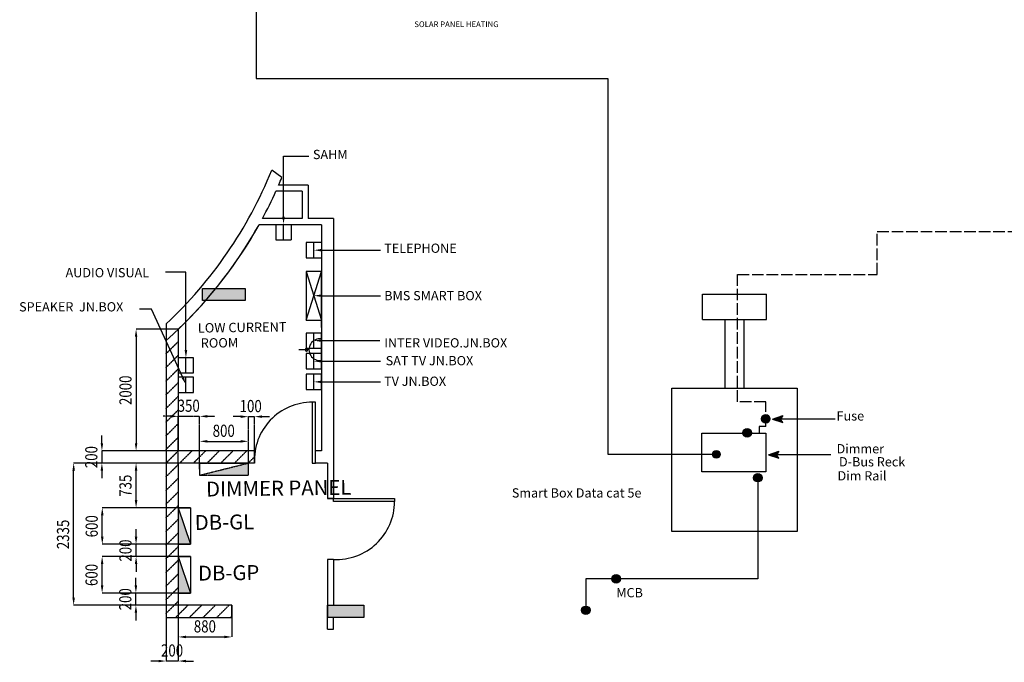
# Model space of a CAD drawing. Units: inches. Extents: x 573938 to 2467979896, y -698487 to 1894636434.
# Drawn here: x 606954 to 642559, y -121339 to -98088 of the extents above; entities that cross this region are included whole.
import ezdxf
from ezdxf.enums import TextEntityAlignment as Align

# ---------------------------------------------------------------- set-up
doc = ezdxf.new("R2010")
doc.units = ezdxf.units.IN
doc.header["$LTSCALE"] = 35
doc.header["$MEASUREMENT"] = 0
doc.linetypes.add('ACAD_ISO02W100', pattern=[15, 12, -3])
doc.linetypes.add('DASHED2', pattern=[0.375, 0.25, -0.125])
doc.layers.get('0').update_dxf_attribs({"color": 8})
for name, color, linetype in [('circuit', 4, 'DASHED2'), ('col-grn', 3, 'Continuous'), ('col-grn-h', 253, 'Continuous'), ('DIM', 8, 'Continuous'), ('LINE', 251, 'Continuous'), ('PWR', 3, 'Continuous'), ('TXT', 6, 'Continuous'), ('x-1st$0$Shaft', 7, 'Continuous'), ('x-gr$0$WALL', 7, 'Continuous')]:
    doc.layers.add(name, color=color, linetype=linetype)
doc.styles.add('DIM', font='ARIAL.TTF', dxfattribs={"width": 0.8})
doc.styles.add('LOGO', font='L_10646.TTF', dxfattribs={"height": 15})

msp = doc.modelspace()

# ---------------------------------------------------------------- hatches: boundary and pattern name
h = msp.add_hatch(color=5)
h.set_gradient(color1=(0, 0, 255), color2=(107, 107, 255), one_color=1, tint=0.71)
edge = h.paths.add_edge_path()
edge.add_arc((632144.837, -113812.272), 141.598, 0, 360)
at = {"layer": 'circuit', "linetype": 'Continuous', "ltscale": 0.4}
for points in [[(634547.929, -112658.084), (634466.719, -112536.384), (634547.929, -112414.684), (634176.107, -112536.384)], [(634399.726, -113948.351), (634318.516, -113826.651), (634399.726, -113704.951), (634027.904, -113826.651)]]:
    msp.add_hatch(color=256, dxfattribs=at).paths.add_polyline_path(points)
at = {"layer": 'circuit', "ltscale": 0.25}
msp.add_hatch(color=256, dxfattribs=at).paths.add_polyline_path([(613460.177, -114568.926), (615222.401, -114568.926), (615222.401, -114128.37)])
msp.add_hatch(color=256, dxfattribs=at).paths.add_polyline_path([(613460.177, -114568.926), (615222.401, -114568.926), (615222.401, -114128.37)])
at = {"layer": 'circuit', "linetype": 'Continuous', "ltscale": 0.25}
for points in [[(612689.204, -117069.082), (613129.76, -117069.082), (612689.204, -115747.414)], [(612689.204, -117509.638), (612689.204, -118831.306), (613129.76, -118831.306)], [(612689.204, -117509.638), (612689.204, -118831.306), (613129.76, -118831.306)]]:
    msp.add_hatch(color=256, dxfattribs=at).paths.add_polyline_path(points)
at = {"layer": 'col-grn-h', "linetype": 'Continuous'}
for points in [[(615107.327, -107808.414), (615107.327, -108248.97), (613565.381, -108248.97), (613565.381, -107808.414)], [(615107.327, -107808.414), (615107.327, -108248.97), (613565.381, -108248.97), (613565.381, -107808.414)], [(618081.61, -119712.418), (618081.61, -119271.862), (619403.278, -119271.862), (619403.278, -119712.418)], [(618081.61, -119712.418), (618081.61, -119271.862), (619403.278, -119271.862), (619403.278, -119712.418)]]:
    msp.add_hatch(color=256, dxfattribs=at).paths.add_polyline_path(points)
at = {"layer": 'LINE'}
for points in [[(634085.465, -112530.145, 1), (633776.216, -112530.145, 1)], [(633412.032, -113037.164, 1), (633102.783, -113037.164, 1)], [(633801.527, -114659.252, 1), (633492.278, -114659.252, 1)], [(628680.669, -118315.4, 1), (628371.42, -118315.4, 1)], [(627583.366, -119457.248, 1), (627274.117, -119457.248, 1)]]:
    msp.add_hatch(color=30, dxfattribs=at).paths.add_polyline_path(points)

# ---------------------------------------------------------------- linework, layer by layer
at = {"color": 5}
for p, q in [((615504.991, -86747.607, 305.066), (615504.991, -100216.436, 305.066)), ((615504.991, -100216.436, 305.066), (628220.69, -100216.436, 305.066)), ((628220.69, -100216.436, 305.066), (628220.69, -113812.272, 305.066)), ((628220.69, -113812.272, 305.066), (632003.239, -113812.272, 305.066))]:
    msp.add_line(p, q, dxfattribs=at)
for p, q in [((617645.46, -111925.59, 305.066), (617535.321, -111925.59, 305.066)), ((617535.321, -111925.59, 305.066), (617535.321, -114128.37, 305.066)), ((617645.46, -111925.59, 305.066), (617535.321, -111925.59, 305.066)), ((617535.321, -111925.59, 305.066), (617535.321, -114128.37, 305.066)), ((617645.46, -114128.37, 305.066), (617645.46, -111925.59, 305.066)), ((617645.46, -114128.37, 305.066), (617645.46, -111925.59, 305.066)), ((617535.321, -114128.37, 305.066), (617645.46, -114128.37, 305.066)), ((617535.321, -114128.37, 305.066), (617645.46, -114128.37, 305.066)), ((618306.294, -115523.362, 305.066), (618306.294, -115413.223, 305.066)), ((618306.294, -115413.223, 305.066), (620509.074, -115413.223, 305.066)), ((620509.074, -115523.362, 305.066), (618306.294, -115523.362, 305.066)), ((620509.074, -115413.223, 305.066), (620509.074, -115523.362, 305.066))]:
    msp.add_line(p, q)
msp.add_circle((632144.837, -113812.272, 305.066), 141.598, dxfattribs=at)
for centre, start, end in [((617535.321, -114020.985, 305.066), 90, 182.9376014), ((617535.321, -114020.985, 305.066), 90, 182.9376014), ((618413.679, -115523.362, 305.066), 267.0623986, 0)]:
    msp.add_arc(centre, 2095.395, start, end)
at = {"layer": 'circuit', "linetype": 'ByBlock', "ltscale": 0.4}
for p, q in [((616494.289, -103026.827, 305.066), (617409.928, -103026.827, 305.066)), ((616494.289, -105209.799, 305.066), (616494.289, -103026.827, 305.066)), ((612964.552, -107226.544, 305.066), (612223.595, -107226.544, 305.066)), ((612964.552, -110044.846, 305.066), (612964.552, -107226.544, 305.066))]:
    msp.add_line(p, q, dxfattribs=at)
at = {"layer": 'circuit', "linetype": 'Continuous', "ltscale": 0.25}
for p, q in [((616768.205, -105505.458, 305.066), (616217.51, -105505.458, 305.066)), ((616217.51, -105505.458, 305.066), (616217.51, -106056.153, 305.066)), ((616492.858, -106056.153, 305.066), (616492.858, -105505.458, 305.066)), ((616768.205, -105505.458, 305.066), (616768.205, -106056.153, 305.066)), ((616217.51, -106056.153, 305.066), (616768.205, -106056.153, 305.066)), ((617865.738, -106154.16, 305.066), (617315.043, -106154.16, 305.066)), ((617315.043, -106154.16, 305.066), (617315.043, -106704.855, 305.066)), ((617590.39, -106704.855, 305.066), (617590.39, -106154.16, 305.066)), ((617865.738, -106154.16, 305.066), (617865.738, -106704.855, 305.066)), ((617315.043, -106704.855, 305.066), (617865.738, -106704.855, 305.066)), ((617315.043, -107192.814, 305.066), (617865.738, -108955.038, 305.066)), ((617315.043, -108955.038, 305.066), (617865.738, -107192.814, 305.066)), ((617315.043, -107192.814, 305.066), (617315.043, -108955.038, 305.066)), ((617865.738, -107192.814, 305.066), (617315.043, -107192.814, 305.066)), ((617865.738, -108955.038, 305.066), (617865.738, -107192.814, 305.066)), ((617865.738, -108484.813, 305.066), (617865.738, -107934.118, 305.066)), ((617865.738, -109230.385, 305.066), (617865.738, -108679.69, 305.066)), ((617315.043, -108955.038, 305.066), (617865.738, -108955.038, 305.066)), ((617865.738, -109425.263, 305.066), (617315.043, -109425.263, 305.066)), ((617315.043, -109425.263, 305.066), (617315.043, -109975.958, 305.066)), ((617590.39, -109975.958, 305.066), (617590.39, -109425.263, 305.066)), ((617865.738, -109975.958, 305.066), (617865.738, -109425.263, 305.066)), ((617315.043, -109975.958, 305.066), (617865.738, -109975.958, 305.066)), ((613239.899, -110320.194, 305.066), (612689.204, -110320.194, 305.066)), ((612689.204, -110320.194, 305.066), (612689.204, -110870.889, 305.066)), ((612964.552, -110870.889, 305.066), (612964.552, -110320.194, 305.066)), ((613239.899, -110870.889, 305.066), (613239.899, -110320.194, 305.066)), ((617865.738, -110170.835, 305.066), (617315.043, -110170.835, 305.066)), ((617315.043, -110170.835, 305.066), (617315.043, -110721.53, 305.066)), ((617590.39, -110721.53, 305.066), (617590.39, -110170.835, 305.066)), ((617865.738, -110721.53, 305.066), (617865.738, -110170.835, 305.066)), ((617315.043, -110721.53, 305.066), (617865.738, -110721.53, 305.066)), ((612689.204, -110870.889, 305.066), (613239.899, -110870.889, 305.066)), ((613239.899, -111026.294, 305.066), (612689.204, -111026.294, 305.066)), ((612689.204, -111026.294, 305.066), (612689.204, -111576.989, 305.066)), ((612964.552, -111576.989, 305.066), (612964.552, -111026.294, 305.066)), ((613239.899, -111576.989, 305.066), (613239.899, -111026.294, 305.066)), ((617865.738, -110916.407, 305.066), (617315.043, -110916.407, 305.066)), ((617315.043, -110916.407, 305.066), (617315.043, -111467.102, 305.066)), ((617590.39, -111467.102, 305.066), (617590.39, -110916.407, 305.066)), ((617865.738, -111467.102, 305.066), (617865.738, -110916.407, 305.066)), ((612689.204, -111576.989, 305.066), (613239.899, -111576.989, 305.066)), ((617315.043, -111467.102, 305.066), (617865.738, -111467.102, 305.066)), ((612689.204, -115747.414, 305.066), (613129.76, -115747.414, 305.066)), ((612689.204, -115747.414, 305.066), (613129.76, -115747.414, 305.066)), ((612689.204, -115747.414, 305.066), (613129.76, -117069.082, 305.066)), ((612689.204, -115747.414, 305.066), (612689.204, -117069.082, 305.066)), ((612689.204, -115747.414, 305.066), (612689.204, -117069.082, 305.066)), ((613129.76, -115747.414, 305.066), (613129.76, -117069.082, 305.066)), ((612689.204, -117069.082, 305.066), (613129.76, -117069.082, 305.066)), ((612689.204, -117069.082, 305.066), (613129.76, -117069.082, 305.066)), ((612689.204, -117069.082, 305.066), (613129.76, -117069.082, 305.066)), ((612689.204, -117069.082, 305.066), (613129.76, -117069.082, 305.066)), ((612689.204, -117509.638, 305.066), (613129.76, -117509.638, 305.066)), ((612689.204, -117509.638, 305.066), (613129.76, -118831.306, 305.066)), ((612689.204, -117509.638, 305.066), (612689.204, -118831.306, 305.066)), ((612689.204, -117509.638, 305.066), (612689.204, -118831.306, 305.066)), ((612689.204, -117509.638, 305.066), (613129.76, -117509.638, 305.066)), ((612689.204, -117509.638, 305.066), (613129.76, -118831.306, 305.066)), ((612689.204, -117509.638, 305.066), (612689.204, -118831.306, 305.066)), ((612689.204, -117509.638, 305.066), (612689.204, -118831.306, 305.066)), ((613129.76, -117509.638, 305.066), (613129.76, -118831.306, 305.066)), ((613129.76, -117509.638, 305.066), (613129.76, -118831.306, 305.066)), ((612689.204, -118831.306, 305.066), (613129.76, -118831.306, 305.066)), ((612689.204, -118831.306, 305.066), (613129.76, -118831.306, 305.066))]:
    msp.add_line(p, q, dxfattribs=at)
at = {"layer": 'circuit', "linetype": 'Continuous', "ltscale": 0.4}
for p, q in [((617865.738, -106427.11, 305.066), (620001.371, -106427.11, 305.066)), ((617865.738, -108073.926, 305.066), (620001.371, -108073.926, 305.066)), ((611719.44, -108557.172, 305.066), (611286.24, -108557.172, 305.066)), ((612850.338, -111037.955, 305.066), (611719.44, -108557.172, 305.066)), ((617865.738, -109700.61, 305.066), (619977.552, -109700.61, 305.066)), ((617865.738, -110446.182, 305.066), (620001.371, -110446.182, 305.066)), ((617865.738, -111191.755, 305.066), (620001.371, -111191.755, 305.066)), ((634176.107, -112536.384, 305.066), (634547.929, -112414.684, 305.066)), ((634547.929, -112414.684, 305.066), (634466.719, -112536.384, 305.066)), ((634176.107, -112536.384, 305.066), (634547.929, -112658.084, 305.066)), ((636439.114, -112536.384, 305.066), (634466.719, -112536.384, 305.066)), ((634547.929, -112658.084, 305.066), (634466.719, -112536.384, 305.066)), ((634027.904, -113826.651, 305.066), (634399.726, -113704.951, 305.066)), ((634027.904, -113826.651, 305.066), (634399.726, -113948.351, 305.066)), ((634399.726, -113704.951, 305.066), (634318.516, -113826.651, 305.066)), ((634399.726, -113948.351, 305.066), (634318.516, -113826.651, 305.066)), ((636290.911, -113826.651, 305.066), (634318.516, -113826.651, 305.066))]:
    msp.add_line(p, q, dxfattribs=at)
at = {"layer": 'circuit', "color": 8, "linetype": 'Continuous', "ltscale": 0.25}
for p, q in [((612689.204, -109285.423, 305.066), (611162.153, -109285.423, 305.066)), ((611162.153, -109560.771, 305.066), (611162.153, -113412.467, 305.066)), ((609926.347, -113412.467, 305.066), (609926.347, -113137.119, 305.066)), ((609926.347, -113687.814, 305.066), (609926.347, -114128.37, 305.066)), ((611395.658, -113687.814, 305.066), (609926.347, -113687.814, 305.066)), ((612689.204, -113687.814, 305.066), (611162.153, -113687.814, 305.066)), ((611395.658, -114128.37, 305.066), (609926.347, -114128.37, 305.066)), ((613129.76, -114128.37, 305.066), (611162.153, -114128.37, 305.066)), ((609926.347, -114403.718, 305.066), (609926.347, -114679.065, 305.066)), ((611162.153, -115472.066, 305.066), (611162.153, -114403.718, 305.066)), ((613129.76, -115747.414, 305.066), (611162.153, -115747.414, 305.066)), ((611162.153, -116793.734, 305.066), (611162.153, -116518.387, 305.066)), ((611162.153, -117509.638, 305.066), (611162.153, -117069.082, 305.066)), ((613129.76, -117069.082, 305.066), (611162.153, -117069.082, 305.066)), ((613129.76, -117509.638, 305.066), (609934.452, -117509.638, 305.066)), ((609934.452, -118555.958, 305.066), (609934.452, -117784.985, 305.066)), ((613129.76, -117509.638, 305.066), (611162.153, -117509.638, 305.066)), ((611162.153, -117784.985, 305.066), (611162.153, -118060.333, 305.066)), ((611155.687, -118555.958, 305.066), (611155.687, -118280.611, 305.066)), ((613129.76, -118831.306, 305.066), (609934.452, -118831.306, 305.066)), ((611155.687, -119271.862, 305.066), (611155.687, -118831.306, 305.066)), ((612689.204, -118831.306, 305.066), (611155.687, -118831.306, 305.066)), ((612689.204, -119271.862, 305.066), (611155.687, -119271.862, 305.066)), ((612248.648, -119078.004, 305.066), (612248.648, -121293.085, 305.066)), ((612689.204, -119131.987, 305.066), (612689.204, -121293.085, 305.066)), ((612689.204, -119271.862, 305.066), (612689.204, -120421.422, 305.066)), ((614628.235, -119271.862, 305.066), (614628.235, -120421.422, 305.066)), ((611155.687, -119547.21, 305.066), (611155.687, -119822.557, 305.066)), ((612964.552, -120421.422, 305.066), (614352.888, -120421.422, 305.066)), ((611973.301, -121293.085, 305.066), (611697.953, -121293.085, 305.066)), ((612689.204, -121293.085, 305.066), (612248.648, -121293.085, 305.066)), ((612964.552, -121293.085, 305.066), (613239.899, -121293.085, 305.066))]:
    msp.add_line(p, q, dxfattribs=at)
at = {"layer": 'circuit', "color": 8, "ltscale": 0.25}
for p, q in [((612248.648, -110176.316, 305.066), (612689.204, -109735.76, 305.066)), ((612248.648, -110670.854, 305.066), (612689.204, -110230.298, 305.066)), ((612248.648, -111165.392, 305.066), (612689.204, -110724.836, 305.066)), ((612248.648, -111659.93, 305.066), (612689.204, -111219.374, 305.066)), ((612248.648, -112154.469, 305.066), (612689.204, -111713.913, 305.066)), ((612413.857, -112438.198, 305.066), (612138.509, -112438.198, 305.066)), ((612248.648, -112649.007, 305.066), (612689.204, -112208.451, 305.066)), ((612689.204, -112438.198, 305.066), (613460.177, -112438.198, 305.066)), ((612689.204, -114186.604, 305.066), (612689.204, -112438.198, 305.066)), ((613460.177, -114128.37, 305.066), (613460.177, -112438.198, 305.066)), ((613735.525, -112438.198, 305.066), (614010.872, -112438.198, 305.066)), ((614947.054, -112450.605, 305.066), (614671.706, -112450.605, 305.066)), ((615222.401, -112450.605, 305.066), (615442.679, -112450.605, 305.066)), ((615222.401, -114348.648, 305.066), (615222.401, -112450.605, 305.066)), ((615442.679, -114128.37, 305.066), (615442.679, -112450.605, 305.066)), ((615718.027, -112450.605, 305.066), (615993.375, -112450.605, 305.066)), ((612374.592, -113017.601, 305.066), (612689.204, -112702.989, 305.066)), ((612248.648, -113143.545, 305.066), (612374.592, -113017.601, 305.066)), ((612248.648, -113638.083, 305.066), (612689.204, -113197.527, 305.066)), ((613460.177, -114348.648, 305.066), (613460.177, -113343.916, 305.066)), ((613735.525, -113343.916, 305.066), (614947.054, -113343.916, 305.066)), ((615222.401, -114348.648, 305.066), (615222.401, -113343.916, 305.066)), ((612248.648, -114132.622, 305.066), (612693.456, -113687.814, 305.066)), ((612747.438, -114128.37, 305.066), (613187.994, -113687.814, 305.066)), ((613241.976, -114128.37, 305.066), (613682.532, -113687.814, 305.066)), ((613736.514, -114128.37, 305.066), (614177.07, -113687.814, 305.066)), ((614231.053, -114128.37, 305.066), (614671.609, -113687.814, 305.066)), ((614725.591, -114128.37, 305.066), (615166.147, -113687.814, 305.066)), ((615220.129, -114128.37, 305.066), (615442.679, -113905.82, 305.066)), ((612248.648, -114627.16, 305.066), (612689.204, -114186.604, 305.066)), ((612248.648, -115121.698, 305.066), (612689.204, -114681.142, 305.066)), ((612248.648, -115616.237, 305.066), (612689.204, -115175.68, 305.066)), ((612248.648, -116110.775, 305.066), (612689.204, -115670.219, 305.066)), ((612248.648, -116605.313, 305.066), (612689.204, -116164.757, 305.066)), ((612248.648, -117099.851, 305.066), (612689.204, -116659.295, 305.066)), ((612248.648, -117594.39, 305.066), (612689.204, -117153.834, 305.066)), ((612248.648, -118088.928, 305.066), (612689.204, -117648.372, 305.066)), ((612248.648, -118583.466, 305.066), (612689.204, -118142.91, 305.066)), ((612248.648, -119078.004, 305.066), (612689.204, -118637.448, 305.066)), ((612248.648, -119572.543, 305.066), (612689.204, -119131.987, 305.066)), ((612603.311, -119712.418, 305.066), (613043.867, -119271.862, 305.066)), ((613097.849, -119712.418, 305.066), (613538.405, -119271.862, 305.066)), ((613592.387, -119712.418, 305.066), (614032.944, -119271.862, 305.066)), ((614086.926, -119712.418, 305.066), (614527.482, -119271.862, 305.066)), ((614581.464, -119712.418, 305.066), (614628.235, -119665.647, 305.066))]:
    msp.add_line(p, q, dxfattribs=at)
at = {"layer": 'circuit', "ltscale": 0.25}
for p, q in [((613460.177, -114128.37, 305.066), (615222.401, -114128.37, 305.066)), ((613460.177, -114568.926, 305.066), (615222.401, -114128.37, 305.066)), ((613460.177, -114128.37, 305.066), (613460.177, -114568.926, 305.066)), ((613460.177, -114128.37, 305.066), (615222.401, -114128.37, 305.066)), ((613460.177, -114568.926, 305.066), (615222.401, -114128.37, 305.066)), ((613460.177, -114128.37, 305.066), (613460.177, -114568.926, 305.066)), ((615222.401, -114568.926, 305.066), (615222.401, -114128.37, 305.066)), ((615222.401, -114568.926, 305.066), (615222.401, -114128.37, 305.066)), ((613460.177, -114568.926, 305.066), (615222.401, -114568.926, 305.066)), ((613460.177, -114568.926, 305.066), (615222.401, -114568.926, 305.066))]:
    msp.add_line(p, q, dxfattribs=at)
at = {"layer": 'circuit', "linetype": 'ByBlock', "ltscale": 0.4}
for points in [[(616540.18, -105209.799, 305.066), (616494.289, -105485.147, 305.066), (616448.398, -105209.799, 305.066)], [(613010.443, -110044.846, 305.066), (612964.552, -110320.194, 305.066), (612918.66, -110044.846, 305.066)]]:
    msp.add_solid(points, dxfattribs=at)
at = {"layer": 'circuit', "linetype": 'Continuous', "ltscale": 0.4}
for points in [[(617865.738, -106473.001, 305.066), (617590.39, -106427.11, 305.066), (617865.738, -106381.219, 305.066)], [(617865.738, -108119.817, 305.066), (617590.39, -108073.926, 305.066), (617865.738, -108028.034, 305.066)], [(617865.738, -109746.501, 305.066), (617590.39, -109700.61, 305.066), (617865.738, -109654.719, 305.066)], [(617865.738, -110492.074, 305.066), (617590.39, -110446.182, 305.066), (617865.738, -110400.291, 305.066)], [(612892.096, -111018.92, 305.066), (612964.552, -111288.498, 305.066), (612808.581, -111056.991, 305.066)], [(617865.738, -111237.646, 305.066), (617590.39, -111191.755, 305.066), (617865.738, -111145.863, 305.066)]]:
    msp.add_solid(points, dxfattribs=at)
at = {"layer": 'circuit', "color": 8, "linetype": 'Continuous', "ltscale": 0.25}
for points in [[(611116.262, -109560.771, 305.066), (611208.044, -109560.771, 305.066), (611162.153, -109285.423, 305.066)], [(609880.455, -113412.467, 305.066), (609972.238, -113412.467, 305.066), (609926.347, -113687.814, 305.066)], [(611116.262, -113412.467, 305.066), (611208.044, -113412.467, 305.066), (611162.153, -113687.814, 305.066)], [(609880.455, -114403.718, 305.066), (609972.238, -114403.718, 305.066), (609926.347, -114128.37, 305.066)], [(611116.262, -114403.718, 305.066), (611208.044, -114403.718, 305.066), (611162.153, -114128.37, 305.066)], [(611116.262, -115472.066, 305.066), (611208.044, -115472.066, 305.066), (611162.153, -115747.414, 305.066)], [(611116.262, -116793.734, 305.066), (611208.044, -116793.734, 305.066), (611162.153, -117069.082, 305.066)], [(609888.561, -117784.985, 305.066), (609980.343, -117784.985, 305.066), (609934.452, -117509.638, 305.066)], [(611116.262, -117784.985, 305.066), (611208.044, -117784.985, 305.066), (611162.153, -117509.638, 305.066)], [(609888.561, -118555.958, 305.066), (609980.343, -118555.958, 305.066), (609934.452, -118831.306, 305.066)], [(611109.795, -118555.958, 305.066), (611201.578, -118555.958, 305.066), (611155.687, -118831.306, 305.066)], [(611109.795, -119547.21, 305.066), (611201.578, -119547.21, 305.066), (611155.687, -119271.862, 305.066)], [(612964.552, -120375.531, 305.066), (612964.552, -120467.314, 305.066), (612689.204, -120421.422, 305.066)], [(614352.888, -120375.531, 305.066), (614352.888, -120467.314, 305.066), (614628.235, -120421.422, 305.066)], [(611973.301, -121247.193, 305.066), (611973.301, -121338.976, 305.066), (612248.648, -121293.085, 305.066)], [(612964.552, -121247.193, 305.066), (612964.552, -121338.976, 305.066), (612689.204, -121293.085, 305.066)]]:
    msp.add_solid(points, dxfattribs=at)
at = {"layer": 'circuit', "color": 8, "ltscale": 0.25}
for points in [[(612413.857, -112392.306, 305.066), (612413.857, -112484.089, 305.066), (612689.204, -112438.198, 305.066)], [(613735.525, -112392.306, 305.066), (613735.525, -112484.089, 305.066), (613460.177, -112438.198, 305.066)], [(614947.054, -112404.713, 305.066), (614947.054, -112496.496, 305.066), (615222.401, -112450.605, 305.066)], [(615718.027, -112404.713, 305.066), (615718.027, -112496.496, 305.066), (615442.679, -112450.605, 305.066)], [(613735.525, -113298.025, 305.066), (613735.525, -113389.807, 305.066), (613460.177, -113343.916, 305.066)], [(614947.054, -113298.025, 305.066), (614947.054, -113389.807, 305.066), (615222.401, -113343.916, 305.066)]]:
    msp.add_solid(points, dxfattribs=at)
at = {"layer": 'col-grn'}
for p, q in [((613565.381, -107808.414, 305.066), (615107.327, -107808.414, 305.066)), ((613565.381, -108248.97, 305.066), (613565.381, -107808.414, 305.066)), ((613565.381, -107808.414, 305.066), (615107.327, -107808.414, 305.066)), ((613565.381, -108248.97, 305.066), (613565.381, -107808.414, 305.066)), ((615107.327, -107808.414, 305.066), (615107.327, -108248.97, 305.066)), ((615107.327, -107808.414, 305.066), (615107.327, -108248.97, 305.066)), ((615107.327, -108248.97, 305.066), (613565.381, -108248.97, 305.066)), ((615107.327, -108248.97, 305.066), (613565.381, -108248.97, 305.066)), ((618081.61, -119271.862, 305.066), (619403.278, -119271.862, 305.066)), ((618081.61, -119712.418, 305.066), (618081.61, -119271.862, 305.066)), ((618081.61, -119271.862, 305.066), (619403.278, -119271.862, 305.066)), ((618081.61, -119712.418, 305.066), (618081.61, -119271.862, 305.066)), ((619403.278, -119271.862, 305.066), (619403.278, -119712.418, 305.066)), ((619403.278, -119271.862, 305.066), (619403.278, -119712.418, 305.066)), ((619403.278, -119712.418, 305.066), (618081.61, -119712.418, 305.066)), ((619403.278, -119712.418, 305.066), (618081.61, -119712.418, 305.066))]:
    msp.add_line(p, q, dxfattribs=at)
at = {"layer": 'DIM', "color": 8, "ltscale": 0.25}
msp.add_line((618086.016, -115413.223, 305.066), (619622.835, -115413.223, 305.066), dxfattribs=at)
at = {"layer": 'LINE', "color": 3, "linetype": 'ACAD_ISO02W100'}
for p, q in [((637960.968, -105750.325, 305.066), (643523.83, -105750.325, 305.066)), ((637960.968, -107309.664, 305.066), (637960.968, -105750.325, 305.066)), ((632910.487, -111916.556, 305.066), (632910.487, -107309.664, 305.066)), ((632910.487, -107309.664, 305.066), (637960.968, -107309.664, 305.066)), ((633938.194, -111916.556, 305.066), (632910.487, -111916.556, 305.066)), ((633938.194, -112803.259, 305.066), (633938.194, -111916.556, 305.066)), ((633696.266, -112803.259, 305.066), (633696.266, -113044.961, 305.066)), ((633938.194, -112803.259, 305.066), (633696.266, -112803.259, 305.066))]:
    msp.add_line(p, q, dxfattribs=at)
at = {"layer": 'LINE', "color": 30}
for p, q in [((631645.134, -108013.036, 305.066), (633963.966, -108013.036, 305.066)), ((631645.134, -108934.606, 305.066), (631645.134, -108013.036, 305.066)), ((633963.966, -108934.606, 305.066), (633963.966, -108013.036, 305.066)), ((631645.134, -108934.606, 305.066), (633963.966, -108934.606, 305.066)), ((632459.214, -111423.988, 305.066), (632459.214, -108934.606, 305.066)), ((633149.886, -111423.988, 305.066), (633149.886, -108934.606, 305.066)), ((633646.902, -114813.877, 305.066), (633646.902, -118318.279, 305.066)), ((627428.741, -118318.279, 305.066), (627428.741, -119302.624, 305.066)), ((633646.902, -118318.279, 305.066), (627428.741, -118318.279, 305.066))]:
    msp.add_line(p, q, dxfattribs=at)
at = {"layer": 'LINE', "color": 30, "elevation": 305.066}
for points in [[(630535.572, -111423.988), (635073.528, -111423.988), (635073.528, -116605.345), (630535.572, -116605.345)], [(631622.483, -113044.961), (633938.194, -113044.961), (633938.194, -114445.257), (631622.483, -114445.257)]]:
    msp.add_lwpolyline(points, close=True, dxfattribs=at)
at = {"layer": 'LINE', "color": 30}
for centre in [(633930.84, -112530.145, 305.066), (633257.408, -113037.164, 305.066), (633646.902, -114659.252, 305.066), (628526.044, -118315.4, 305.066), (627428.741, -119457.248, 305.066)]:
    msp.add_circle(centre, 154.624, dxfattribs=at)
at = {"layer": 'PWR'}
for p, q in [((617865.738, -110656.462, 305.066), (617865.738, -109401.111, 305.066)), ((617865.738, -110656.462, 305.066), (617865.738, -109401.111, 305.066)), ((617413.162, -110028.786, 305.066), (617047.179, -110028.786, 305.066)), ((617413.162, -110028.786, 305.066), (617047.179, -110028.786, 305.066))]:
    msp.add_line(p, q, dxfattribs=at)
for centre, radius, start, end in [((617805.702, -110028.786, 305.066), 392.541, 81.2025893, 278.7974107), ((617805.702, -110028.786, 305.066), 392.541, 81.2025893, 278.7974107), ((617323.515, -110027.25, 305.066), 48.49, 90, 270), ((617323.515, -110027.25, 305.066), 48.49, 90, 270), ((617323.515, -110027.25, 305.066), 48.49, 270, 90), ((617323.515, -110027.25, 305.066), 48.49, 270, 90)]:
    msp.add_arc(centre, radius, start, end, dxfattribs=at)
at = {"layer": 'x-1st$0$Shaft', "color": 8, "linetype": 'Continuous', "ltscale": 0.25}
for p, q in [((612689.204, -114128.37, 305.066), (608904.686, -114128.37, 305.066)), ((608904.686, -118996.515, 305.066), (608904.686, -114403.718, 305.066)), ((612689.204, -119271.862, 305.066), (608904.686, -119271.862, 305.066))]:
    msp.add_line(p, q, dxfattribs=at)
at = {"layer": 'x-1st$0$Shaft', "color": 8, "ltscale": 0.25}
for p, q in [((613129.76, -115747.414, 305.066), (609939.91, -115747.414, 305.066)), ((609939.91, -116793.734, 305.066), (609939.91, -116022.761, 305.066)), ((613129.76, -117069.082, 305.066), (609939.91, -117069.082, 305.066))]:
    msp.add_line(p, q, dxfattribs=at)
at = {"layer": 'x-1st$0$Shaft', "color": 8, "linetype": 'Continuous', "ltscale": 0.25}
for points in [[(608858.795, -114403.718, 305.066), (608950.578, -114403.718, 305.066), (608904.686, -114128.37, 305.066)], [(608858.795, -118996.515, 305.066), (608950.578, -118996.515, 305.066), (608904.686, -119271.862, 305.066)]]:
    msp.add_solid(points, dxfattribs=at)
at = {"layer": 'x-1st$0$Shaft', "color": 8, "ltscale": 0.25}
for points in [[(609894.019, -116022.761, 305.066), (609985.801, -116022.761, 305.066), (609939.91, -115747.414, 305.066)], [(609894.019, -116793.734, 305.066), (609985.801, -116793.734, 305.066), (609939.91, -117069.082, 305.066)]]:
    msp.add_solid(points, dxfattribs=at)
at = {"layer": 'x-gr$0$WALL', "ltscale": 0.25}
for p, q in [((616433.599, -103797.897, 305.066), (616066.749, -103530.808, 305.066)), ((616433.599, -103797.897, 305.066), (616066.749, -103530.808, 305.066)), ((617167.105, -104291.654, 305.066), (617167.105, -105285.18, 305.066)), ((617167.105, -104291.654, 305.066), (617167.105, -105285.18, 305.066)), ((617387.383, -104071.376, 305.066), (617387.383, -105285.18, 305.066)), ((617387.383, -104071.376, 305.066), (617387.383, -105285.18, 305.066))]:
    msp.add_line(p, q, dxfattribs=at)
at = {"layer": 'x-gr$0$WALL'}
for p, q in [((617167.105, -104291.654, 305.066), (616220.5, -104291.654, 305.066)), ((617167.105, -104291.654, 305.066), (616220.5, -104291.654, 305.066)), ((617387.204, -104071.376, 305.066), (616317.991, -104071.376, 305.066)), ((617387.204, -104071.376, 305.066), (616317.991, -104071.376, 305.066)), ((617167.105, -105285.18, 305.066), (615729.965, -105285.18, 305.066)), ((617167.105, -105285.18, 305.066), (615729.965, -105285.18, 305.066)), ((618306.294, -105285.18, 305.066), (617387.383, -105285.18, 305.066)), ((618306.294, -105285.18, 305.066), (617387.383, -105285.18, 305.066)), ((618306.294, -105285.18, 305.066), (618306.294, -115413.223, 305.066)), ((618306.294, -105285.18, 305.066), (618306.294, -115413.223, 305.066)), ((617865.738, -105505.458, 305.066), (615609.373, -105505.458, 305.066)), ((617865.738, -105505.458, 305.066), (615609.373, -105505.458, 305.066)), ((617865.738, -105505.458, 305.066), (617865.738, -113687.814, 305.066)), ((617865.738, -105505.458, 305.066), (617865.738, -113687.814, 305.066)), ((612248.648, -109095.832, 305.066), (612248.648, -119271.862, 305.066)), ((612689.204, -109285.423, 305.066), (612689.204, -113687.814, 305.066)), ((612689.204, -109285.423, 305.066), (612689.204, -113687.814, 305.066)), ((615442.679, -113687.814, 305.066), (612689.204, -113687.814, 305.066)), ((615442.679, -113687.814, 305.066), (612689.204, -113687.814, 305.066)), ((615442.679, -114128.37, 305.066), (615442.679, -113687.814, 305.066)), ((615442.679, -114128.37, 305.066), (615442.679, -113687.814, 305.066)), ((617865.738, -113687.814, 305.066), (617645.46, -113687.814, 305.066)), ((617865.738, -113687.814, 305.066), (617645.46, -113687.814, 305.066)), ((615442.679, -114128.37, 305.066), (612689.204, -114128.37, 305.066)), ((612689.204, -114128.37, 305.066), (612689.204, -114646.024, 305.066)), ((615442.679, -114128.37, 305.066), (612689.204, -114128.37, 305.066)), ((618086.016, -114128.37, 305.066), (617645.46, -114128.37, 305.066)), ((618086.016, -114128.37, 305.066), (617645.46, -114128.37, 305.066)), ((618086.016, -114128.37, 305.066), (618086.016, -115413.223, 305.066)), ((618086.016, -114128.37, 305.066), (618086.016, -115413.223, 305.066)), ((612689.204, -114646.024, 305.066), (612689.204, -119271.862, 305.066)), ((618306.294, -115413.223, 305.066), (618086.016, -115413.223, 305.066)), ((618306.294, -115413.223, 305.066), (618086.016, -115413.223, 305.066)), ((618086.016, -117616.003, 305.066), (618086.016, -119712.418, 305.066)), ((618306.294, -117616.003, 305.066), (618086.016, -117616.003, 305.066)), ((618086.016, -117616.003, 305.066), (618086.016, -119712.418, 305.066)), ((618306.294, -117616.003, 305.066), (618086.016, -117616.003, 305.066)), ((618306.294, -117616.003, 305.066), (618306.294, -119271.862, 305.066)), ((618306.294, -117616.003, 305.066), (618306.294, -119271.862, 305.066)), ((614628.235, -119271.862, 305.066), (612689.204, -119271.862, 305.066)), ((614628.235, -119271.862, 305.066), (612689.204, -119271.862, 305.066)), ((614628.235, -119712.418, 305.066), (614628.235, -119271.862, 305.066)), ((614628.235, -119712.418, 305.066), (614628.235, -119271.862, 305.066)), ((612248.648, -119712.418, 305.066), (614628.235, -119712.418, 305.066)), ((612248.648, -119712.418, 305.066), (614628.235, -119712.418, 305.066)), ((618086.016, -120136.453, 305.066), (618086.016, -119712.418, 305.066)), ((618086.016, -120136.453, 305.066), (618086.016, -119712.418, 305.066)), ((618306.294, -120136.453, 305.066), (618306.294, -119712.418, 305.066)), ((618306.294, -120136.453, 305.066), (618306.294, -119712.418, 305.066)), ((618086.016, -120136.453, 305.066), (618306.294, -120136.453, 305.066)), ((618086.016, -120136.453, 305.066), (618306.294, -120136.453, 305.066))]:
    msp.add_line(p, q, dxfattribs=at)
for radius, start, end in [(15639.74, 313.086255, 338.0065668), (15639.74, 313.086255, 338.0065668), (16080.296, 336.5557341, 337.6136716), (16080.296, 336.5557341, 337.6136716), (16080.296, 331.7486285, 335.6974169), (16080.296, 331.7486285, 335.6974169), (16080.296, 311.6350513, 330.8538261), (16080.296, 313.7712422, 330.8538261)]:
    msp.add_arc((601565.164, -97673.72, 305.066), radius, start, end, dxfattribs=at)

# ---------------------------------------------------------------- texts
at = {"color": 7, "style": 'LOGO'}
for s, height, p in [('LOW CURRENT', 339.34428, (613397.782, -109410.486, 305.066)), (' ROOM', 339.3443, (613397.782, -109958.158, 305.066)), ('DIMMER PANEL', 538.64172, (613696.897, -115341.669, 305.066)), ('DB-GL', 538.6417, (613287.653, -116549.321, 305.066)), ('DB-GP', 538.6417, (613405.474, -118384.706, 305.066))]:
    msp.add_text(s, height=height, rotation=0.7447138, dxfattribs=at).set_placement(p)
at = {"layer": 'DIM', "color": 6, "style": 'DIM', "width": 0.8}
for s, p in [('2000 ', (610999.544, -112029.711, 305.066)), ('200 ', (609763.738, -114314.269, 305.066)), ('735 ', (610999.244, -115350.44, 305.066)), ('600 ', (609777.301, -116816.468, 305.066)), ('2335 ', (608741.777, -117245.131, 305.066)), ('200 ', (610999.544, -117695.537, 305.066)), ('600 ', (609771.843, -118578.692, 305.066)), ('200 ', (610993.078, -119457.761, 305.066))]:
    msp.add_text(s, height=440.556, rotation=90, dxfattribs=at).set_placement(p)
for s, p in [('350 ', (612665.388, -112275.288, 305.066)), ('100 ', (614906.77, -112287.996, 305.066)), ('800 ', (613932.348, -113181.307, 305.066)), ('880 ', (613249.778, -120258.813, 305.066)), ('200 ', (612062.749, -121130.476, 305.066))]:
    msp.add_text(s, height=440.556, dxfattribs=at).set_placement(p)
at = {"layer": 'TXT', "style": 'LOGO'}
for s, height, p in [('SOLAR PANEL HEATING', 204.85451, (622747.354, -98356.235, 305.066)), ('Fuse', 334.9433, (636991.093, -112590.759, 305.066)), ('Dimmer', 334.9433, (637352.295, -113778.562, 305.066)), ('D-Bus Reck', 334.9433, (637778.47, -114251.028, 305.066)), ('Dim Rail', 334.9433, (637412.253, -114758.223, 305.066)), ('Smart Box Data cat 5e', 334.94332, (627093.27, -115377.132, 305.066)), ('MCB', 334.9433, (629009.028, -118986.253, 305.066))]:
    msp.add_text(s, height=height, dxfattribs=at).set_placement(p, align=Align.CENTER)
for s, height, p in [('SAHM', 334.9433, (617556.906, -103132.007, 305.066)), ('TELEPHONE', 334.9433, (620135.847, -106523.542, 305.066)), ('AUDIO VISUAL', 334.94332, (608612.55, -107407.737, 305.066)), ('BMS SMART BOX', 334.94332, (620135.847, -108239.584, 305.066)), ('SPEAKER  JN.BOX', 334.94332, (606931.724, -108643.404, 305.066)), ('INTER VIDEO.JN.BOX', 334.94332, (620135.847, -109947.22, 305.066)), ('SAT TV JN.BOX', 334.94332, (620188.583, -110592.101, 305.066)), ('TV JN.BOX', 334.9433, (620131.68, -111336.036, 305.066))]:
    msp.add_text(s, height=height, dxfattribs=at).set_placement(p)

doc.saveas('drawing.dxf')
